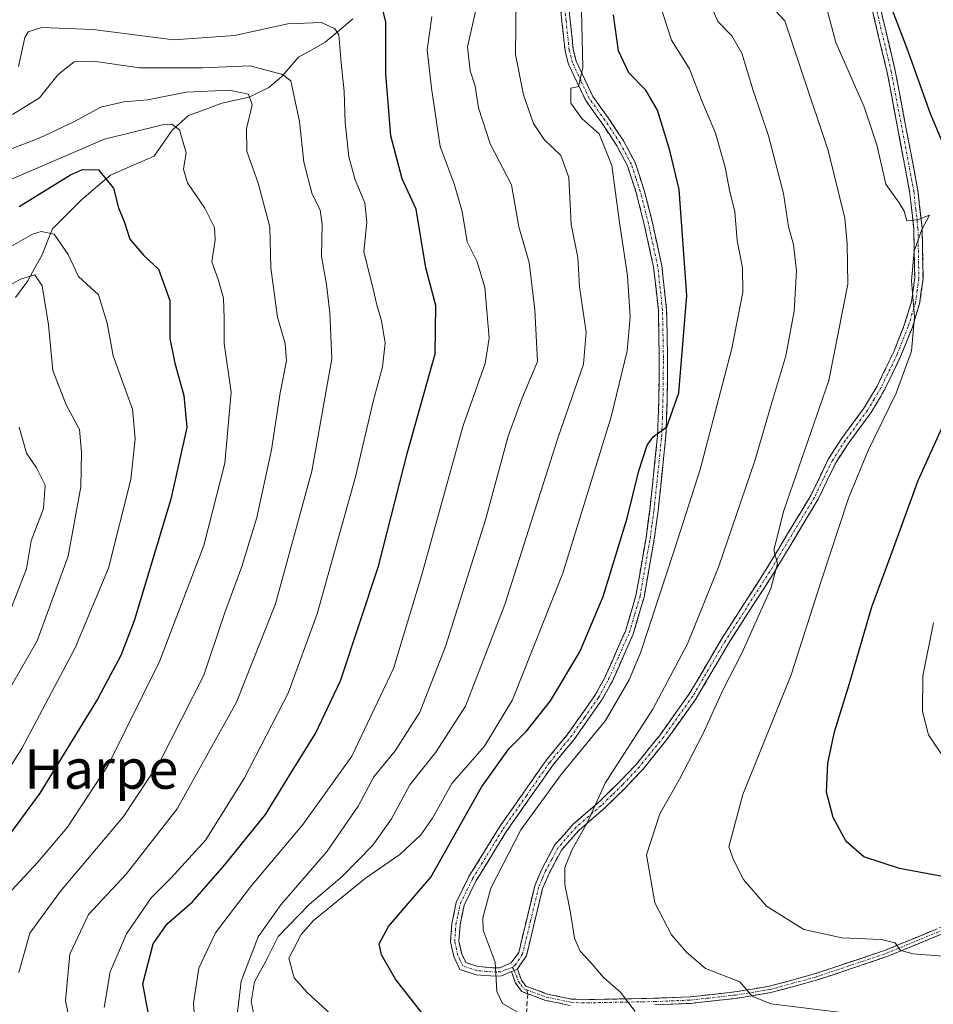
# Model space of a CAD drawing. Units: metres. Extents: x 609820 to 612107, y 4794099 to 4796240.
# Drawn here: x 611000 to 611185, y 4794886 to 4795085 of the extents above; entities that cross this region are included whole.
import ezdxf
from ezdxf.enums import TextEntityAlignment as Align

# ---------------------------------------------------------------- set-up
doc = ezdxf.new("R2010")
doc.units = ezdxf.units.M
doc.header["$MEASUREMENT"] = 0
doc.linetypes.add('TRAZO_Y_PUNTO', pattern=[1, 0.5, -0.25, 0, -0.25])
doc.linetypes.add('TRAZOSX2', pattern=[1.5, 1, -0.5])
for name, color, linetype, lineweight in [('Camino', 19, 'TRAZOSX2', 0), ('Camino Cxs', 19, 'Continuous', 0), ('Camino eje', 19, 'TRAZO_Y_PUNTO', 0), ('Corriente natural lineal', 142, 'Continuous', 13), ('Curva de nivel maestra', 36, 'Continuous', 30), ('Curva de nivel normal', 36, 'Continuous', 0), ('Senda', 19, 'TRAZOSX2', 0), ('Texto cartográfico', 19, 'Continuous', 0)]:
    doc.layers.add(name, color=color, linetype=linetype, lineweight=lineweight)
doc.styles.add('Arial', font='txt', dxfattribs={"height": 0.2})

msp = doc.modelspace()

# ---------------------------------------------------------------- linework, layer by layer
at = {"layer": 'Camino', "color": 19, "linetype": 'TRAZOSX2', "lineweight": 0}
for points in [[(611110.27, 4795099.32), (611111.72, 4795085.06), (611112.34, 4795079.25), (611112.95, 4795076.85), (611116.3, 4795069.76), (611119.42, 4795065.42), (611122.52, 4795060.75), (611124.85, 4795056.36), (611126.69, 4795050.76), (611128.34, 4795044.22), (611130.24, 4795035.49), (611131.22, 4795026.59), (611131.41, 4795016.85), (611131.31, 4795008.04), (611131.05, 4795001), (611129.5, 4794986.01), (611128.7, 4794980.26), (611126.65, 4794968.49), (611124.46, 4794961.04), (611120.24, 4794951.53), (611118.14, 4794947.76), (611112.45, 4794939.69), (611108.24, 4794934.6), (611098.86, 4794921.2), (611092.71, 4794911.21), (611090.27, 4794906.25), (611089.43, 4794902.25), (611089.19, 4794898.93), (611089.77, 4794896.38), (611090.63, 4794894.62), (611093, 4794893.82), (611096.62, 4794893.54), (611097.45, 4794893.59), (611099.76, 4794894.59), (611101.29, 4794896.66), (611104.53, 4794910.12), (611105.98, 4794913.52), (611108.57, 4794918.34), (611112.32, 4794922.59), (611117.41, 4794927), (611121.69, 4794931.15), (611125.12, 4794934.77), (611129.95, 4794940.77), (611135.79, 4794948.93), (611142.32, 4794960.04), (611151.37, 4794974.15), (611160.38, 4794989.09), (611163.96, 4794996.5), (611166.66, 4795000.67), (611171.12, 4795006.71), (611173.81, 4795011.2), (611177.07, 4795017.95), (611179.28, 4795023.48), (611180.74, 4795028.21), (611181.39, 4795033.04), (611181.21, 4795043.03), (611180.37, 4795050.52), (611175.83, 4795074.58), (611164.5, 4795122.1)], [(611166.14, 4795122.45), (611177.47, 4795074.93), (611182.03, 4795050.76), (611182.89, 4795043.14), (611183.07, 4795032.94), (611182.38, 4795027.85), (611180.86, 4795022.92), (611178.6, 4795017.27), (611175.28, 4795010.4), (611172.52, 4795005.78), (611168.04, 4794999.71), (611165.42, 4794995.67), (611161.86, 4794988.29), (611152.8, 4794973.27), (611143.75, 4794959.16), (611137.2, 4794948.02), (611131.28, 4794939.75), (611126.38, 4794933.66), (611122.88, 4794929.97), (611118.55, 4794925.76), (611113.5, 4794921.39), (611109.95, 4794917.37), (611107.5, 4794912.79), (611106.12, 4794909.59), (611102.85, 4794895.97), (611101.61, 4794894.15), (611101.03, 4794893.31)], [(611099.81, 4794892.79), (611097.85, 4794891.93), (611096.61, 4794891.85), (611092.66, 4794892.16), (611089.42, 4794893.25), (611088.18, 4794895.82), (611087.5, 4794898.8), (611087.77, 4794902.49), (611088.68, 4794906.8), (611091.24, 4794912.02), (611097.46, 4794922.12), (611106.91, 4794935.61), (611111.12, 4794940.7), (611116.72, 4794948.65), (611118.74, 4794952.28), (611122.88, 4794961.62), (611125.02, 4794968.87), (611127.05, 4794980.52), (611127.83, 4794986.21), (611129.38, 4795001.12), (611129.63, 4795008.08), (611129.73, 4795016.85), (611129.54, 4795026.49), (611128.59, 4795035.22), (611126.7, 4795043.84), (611125.07, 4795050.29), (611123.3, 4795055.7), (611121.08, 4795059.89), (611118.04, 4795064.47), (611114.85, 4795068.91), (611111.36, 4795076.28), (611110.68, 4795078.95), (611110.05, 4795084.89), (611108.6, 4795099.22)], [(611101.03, 4794893.31), (611101.85, 4794891.09), (611102.75, 4794889.88), (611107.1, 4794888.25), (611111.9, 4794887.25), (611114.14, 4794887.12), (611128.77, 4794887.4), (611135.97, 4794887.7), (611145.04, 4794888.7), (611152, 4794889.83), (611161.12, 4794892.32), (611175.3, 4794897.06), (611189.49, 4794902.92)], [(611190.01, 4794901.71), (611175.76, 4794895.82), (611161.5, 4794891.05), (611152.28, 4794888.54), (611145.22, 4794887.39), (611136.07, 4794886.38), (611128.81, 4794886.08)], [(611103.12, 4794888.33), (611101.92, 4794888.77), (611100.68, 4794890.45), (611099.81, 4794892.79)], [(611111.72, 4794885.94), (611106.74, 4794886.98), (611103.12, 4794888.33)]]:
    msp.add_lwpolyline(points, dxfattribs=at)
at = {"layer": 'Camino Cxs', "color": 19, "linetype": 'Continuous', "lineweight": 0}
msp.add_lwpolyline([(611101.03, 4794893.31), (611099.81, 4794892.79)], dxfattribs=at)
msp.add_lwpolyline([(611101.03, 4794893.31), (611099.81, 4794892.79)], dxfattribs=at)
for points in [[(611174.07, 4795089.19, 524.74), (611175.2, 4795084.43, 524.21), (611176.34, 4795079.68, 523.58), (611177.47, 4795074.93, 523.45), (611178.38, 4795070.1, 522.88), (611179.29, 4795065.26, 522.13), (611180.21, 4795060.43, 521.46), (611181.12, 4795055.59, 521.01), (611182.03, 4795050.76, 520.61), (611182.46, 4795046.95, 520.19), (611182.89, 4795043.14, 520.06), (611182.95, 4795039.74, 520.16), (611183.01, 4795036.34, 520.35), (611183.07, 4795032.94, 520.56), (611182.73, 4795030.4, 520.5), (611182.38, 4795027.85, 520.37), (611181.62, 4795025.39, 519.87), (611180.86, 4795022.92, 519.54), (611179.73, 4795020.1, 519.15), (611178.6, 4795017.27, 518.94), (611176.94, 4795013.84, 518.62), (611175.28, 4795010.4, 518.68), (611173.9, 4795008.09, 518.54), (611172.52, 4795005.78, 518.22), (611170.28, 4795002.75, 517.91), (611168.04, 4794999.71, 517.79), (611165.42, 4794995.67, 517.06), (611163.64, 4794991.98, 517.11), (611161.86, 4794988.29, 516.57), (611159.6, 4794984.54, 516.3), (611157.33, 4794980.78, 515.85), (611155.07, 4794977.03, 515.27), (611152.8, 4794973.27, 514.99), (611150.54, 4794969.74, 514.14), (611148.28, 4794966.22, 513.86), (611146.01, 4794962.69, 513.3), (611143.75, 4794959.16, 513.17), (611141.57, 4794955.45, 512.77), (611139.38, 4794951.73, 512.72), (611137.2, 4794948.02, 512.44), (611135.23, 4794945.26, 512.04), (611133.25, 4794942.51, 511.96), (611131.28, 4794939.75, 511.55), (611128.83, 4794936.71, 511.48), (611126.38, 4794933.66, 510.88), (611124.63, 4794931.82, 511.05), (611122.88, 4794929.97, 510.84), (611120.72, 4794927.87, 510.47), (611118.55, 4794925.76, 510.5), (611116.03, 4794923.58, 509.91), (611113.5, 4794921.39, 509.85), (611111.73, 4794919.38, 509.16), (611109.95, 4794917.37, 508.96), (611108.73, 4794915.08, 508.89), (611107.5, 4794912.79, 508.36), (611106.12, 4794909.59, 507.43), (611105.03, 4794905.05, 506.84), (611103.94, 4794900.51, 506.21), (611102.85, 4794895.97, 505.71), (611101.61, 4794894.15, 505.49), (611101.03, 4794893.31, 505.38), (611099.81, 4794892.79, 505.2), (611097.85, 4794891.93, 504.94), (611096.61, 4794891.85, 504.78), (611092.66, 4794892.16, 504.36), (611089.42, 4794893.25, 504.09), (611088.18, 4794895.82, 503.93), (611087.5, 4794898.8, 503.77), (611087.77, 4794902.49, 503.6), (611088.68, 4794906.8, 502.98), (611089.96, 4794909.41, 502.82), (611091.24, 4794912.02, 503.03), (611093.31, 4794915.39, 503.1), (611095.39, 4794918.75, 503.07), (611097.46, 4794922.12, 503.43), (611099.82, 4794925.49, 503.41), (611102.19, 4794928.87, 503.7), (611104.55, 4794932.24, 503.68), (611106.91, 4794935.61, 503.49), (611109.02, 4794938.16, 503.32), (611111.12, 4794940.7, 503.34), (611113.92, 4794944.68, 503.18), (611116.72, 4794948.65, 503.41), (611118.74, 4794952.28, 503.04), (611120.12, 4794955.39, 502.9), (611121.5, 4794958.51, 503.2), (611122.88, 4794961.62, 503.05), (611123.95, 4794965.25, 502.59), (611125.02, 4794968.87, 502.3), (611125.7, 4794972.75, 502.15), (611126.37, 4794976.64, 502.09), (611127.05, 4794980.52, 501.91), (611127.44, 4794983.37, 501.58), (611127.83, 4794986.21, 501.29), (611128.35, 4794991.18, 500.74), (611128.86, 4794996.15, 500.12), (611129.38, 4795001.12, 499.61), (611129.51, 4795004.6, 499.27), (611129.63, 4795008.08, 498.8), (611129.68, 4795012.47, 498.27), (611129.73, 4795016.85, 497.89), (611129.64, 4795021.67, 497.54), (611129.54, 4795026.49, 497.51), (611129.07, 4795030.86, 497.37), (611128.59, 4795035.22, 497.18), (611127.65, 4795039.53, 497.09), (611126.7, 4795043.84, 497.02), (611125.89, 4795047.07, 496.58), (611125.07, 4795050.29, 496.12), (611124.19, 4795053, 495.7), (611123.3, 4795055.7, 495.55), (611121.08, 4795059.89, 495.31), (611119.56, 4795062.18, 494.91), (611118.04, 4795064.47, 494.88), (611116.45, 4795066.69, 494.9), (611114.85, 4795068.91, 495.06), (611113.11, 4795072.6, 494.8), (611111.36, 4795076.28, 494.27), (611110.68, 4795078.95, 493.93), (611110.37, 4795081.92, 493.62), (611110.05, 4795084.89, 493.35), (611109.57, 4795089.67, 492.97)], [(611111.24, 4795089.81, 493.06), (611111.72, 4795085.06, 493.72), (611112.03, 4795082.16, 494.21), (611112.34, 4795079.25, 494.65), (611112.95, 4795076.85, 495), (611114.63, 4795073.31, 494.98), (611116.3, 4795069.76, 495.18), (611117.86, 4795067.59, 495.33), (611119.42, 4795065.42, 495.31), (611120.97, 4795063.09, 495.32), (611122.52, 4795060.75, 495.68), (611124.85, 4795056.36, 495.84), (611125.77, 4795053.56, 496.09), (611126.69, 4795050.76, 496.56), (611127.52, 4795047.49, 496.92), (611128.34, 4795044.22, 497.11), (611129.29, 4795039.86, 497.32), (611130.24, 4795035.49, 497.51), (611130.73, 4795031.04, 497.71), (611131.22, 4795026.59, 497.96), (611131.32, 4795021.72, 498.17), (611131.41, 4795016.85, 498.49), (611131.36, 4795012.45, 498.8), (611131.31, 4795008.04, 499.21), (611131.18, 4795004.52, 499.57), (611131.05, 4795001, 499.94), (611130.66, 4794997.25, 500.33), (611130.28, 4794993.51, 500.86), (611129.89, 4794989.76, 501.2), (611129.5, 4794986.01, 501.69), (611129.1, 4794983.14, 502.08), (611128.7, 4794980.26, 502.53), (611128.02, 4794976.34, 502.83), (611127.33, 4794972.41, 502.88), (611126.65, 4794968.49, 502.81), (611125.56, 4794964.77, 502.87), (611124.46, 4794961.04, 503.37), (611123.05, 4794957.87, 503.66), (611121.65, 4794954.7, 503.43), (611120.24, 4794951.53, 503.34), (611118.14, 4794947.76, 503.67), (611115.3, 4794943.73, 503.52), (611112.45, 4794939.69, 503.93), (611110.35, 4794937.15, 503.81), (611108.24, 4794934.6, 504), (611105.9, 4794931.25, 504), (611103.55, 4794927.9, 504.11), (611101.21, 4794924.55, 503.85), (611098.86, 4794921.2, 503.87), (611096.81, 4794917.87, 503.54), (611094.76, 4794914.54, 503.49), (611092.71, 4794911.21, 503.55), (611091.49, 4794908.73, 503.25), (611090.27, 4794906.25, 503.31), (611089.43, 4794902.25, 503.69), (611089.19, 4794898.93, 503.81), (611089.77, 4794896.38, 503.96), (611090.63, 4794894.62, 504.09), (611093, 4794893.82, 504.33), (611096.62, 4794893.54, 504.72), (611097.45, 4794893.59, 504.85), (611099.76, 4794894.59, 505.25), (611101.29, 4794896.66, 505.54), (611102.37, 4794901.15, 506.15), (611103.45, 4794905.63, 506.86), (611104.53, 4794910.12, 507.39), (611105.98, 4794913.52, 507.93), (611107.28, 4794915.93, 508.42), (611108.57, 4794918.34, 508.63), (611110.45, 4794920.47, 508.88), (611112.32, 4794922.59, 509.51), (611114.87, 4794924.8, 509.59), (611117.41, 4794927, 510.06), (611119.55, 4794929.08, 510.05), (611121.69, 4794931.15, 510.34), (611125.12, 4794934.77, 510.57), (611127.54, 4794937.77, 511.04), (611129.95, 4794940.77, 511.04), (611131.9, 4794943.49, 511.52), (611133.84, 4794946.21, 511.61), (611135.79, 4794948.93, 511.83), (611137.97, 4794952.63, 512.21), (611140.14, 4794956.34, 512.29), (611142.32, 4794960.04, 512.66), (611144.58, 4794963.57, 512.72), (611146.85, 4794967.1, 513.31), (611149.11, 4794970.62, 513.6), (611151.37, 4794974.15, 514.39), (611153.62, 4794977.89, 514.8), (611155.88, 4794981.62, 515.3), (611158.13, 4794985.36, 515.99), (611160.38, 4794989.09, 516.18), (611162.17, 4794992.8, 516.73), (611163.96, 4794996.5, 516.83), (611166.66, 4795000.67, 517.26), (611168.89, 4795003.69, 517.56), (611171.12, 4795006.71, 517.65), (611172.47, 4795008.96, 517.97), (611173.81, 4795011.2, 518.18), (611175.44, 4795014.58, 518.25), (611177.07, 4795017.95, 518.53), (611178.18, 4795020.72, 518.86), (611179.28, 4795023.48, 519.23), (611180.74, 4795028.21, 519.78), (611181.39, 4795033.04, 519.92), (611181.3, 4795038.04, 519.73), (611181.21, 4795043.03, 519.85), (611180.79, 4795046.78, 520.01), (611180.37, 4795050.52, 520.34), (611179.46, 4795055.33, 520.85), (611178.55, 4795060.14, 521.31), (611177.65, 4795064.96, 522.06), (611176.74, 4795069.77, 522.55), (611175.83, 4795074.58, 522.85), (611174.7, 4795079.33, 523.43), (611173.56, 4795084.08, 524.15), (611172.43, 4795088.84, 524.59)], [(611111.72, 4794885.94, 506.93), (611109.23, 4794886.46, 506.4), (611106.74, 4794886.98, 505.87), (611103.12, 4794888.33, 505.52), (611101.92, 4794888.77, 505.41), (611100.68, 4794890.45, 505.3), (611099.81, 4794892.79, 505.2), (611099.81, 4794892.79, 505.2), (611101.03, 4794893.31, 505.38), (611101.85, 4794891.09, 505.45), (611102.75, 4794889.88, 505.53), (611107.1, 4794888.25, 506.1), (611111.9, 4794887.25, 507.13), (611114.14, 4794887.12, 507.69), (611119.02, 4794887.21, 508.85), (611123.89, 4794887.31, 509.9), (611128.77, 4794887.4, 510.94), (611132.37, 4794887.55, 511.68), (611135.97, 4794887.7, 512.37), (611140.51, 4794888.2, 513.4), (611145.04, 4794888.7, 514.41), (611148.52, 4794889.27, 515.16), (611152, 4794889.83, 515.87), (611156.56, 4794891.08, 516.37), (611161.12, 4794892.32, 516.99), (611165.85, 4794893.9, 517.97), (611170.57, 4794895.48, 518.71), (611175.3, 4794897.06, 519.29), (611178.85, 4794898.53, 520.05), (611182.4, 4794899.99, 520.81), (611185.94, 4794901.46, 521.24)], [(611186.45, 4794900.24, 521.05), (611182.89, 4794898.77, 520.59), (611179.32, 4794897.29, 519.73), (611175.76, 4794895.82, 519.05), (611172.2, 4794894.63, 518.64), (611168.63, 4794893.44, 518.12), (611165.07, 4794892.24, 517.36), (611161.5, 4794891.05, 516.81), (611156.89, 4794889.8, 516.26), (611152.28, 4794888.54, 515.61), (611148.75, 4794887.97, 514.82), (611145.22, 4794887.39, 514), (611140.65, 4794886.89, 513.03), (611136.07, 4794886.38, 512.08), (611132.44, 4794886.23, 511.43), (611128.81, 4794886.08, 510.7)]]:
    msp.add_polyline3d(points, dxfattribs=at)
at = {"layer": 'Camino eje', "color": 19, "linetype": 'TRAZO_Y_PUNTO', "lineweight": 0}
for points in [[(611165.32, 4795122.28), (611176.65, 4795074.76), (611181.2, 4795050.64), (611181.62, 4795046.9), (611182.05, 4795043.09), (611182.23, 4795032.99), (611181.91, 4795030.58), (611181.56, 4795028.03), (611180.07, 4795023.2), (611177.84, 4795017.61), (611174.55, 4795010.8), (611173.2, 4795008.56), (611171.82, 4795006.25), (611167.35, 4795000.19), (611164.69, 4794996.09), (611162.9, 4794992.38), (611161.12, 4794988.69), (611152.09, 4794973.71), (611143.04, 4794959.6), (611136.5, 4794948.48), (611130.62, 4794940.26), (611125.75, 4794934.22), (611122.29, 4794930.56), (611120.15, 4794928.49), (611117.98, 4794926.38), (611115.46, 4794924.2), (611112.91, 4794921.99), (611109.26, 4794917.86), (611107.97, 4794915.45), (611106.74, 4794913.16), (611106.05, 4794911.56), (611105.33, 4794909.86), (611103.71, 4794903.13), (611102.07, 4794896.32), (611101.45, 4794895.41), (611100.63, 4794894.2), (611100.06, 4794893.66)], [(611100.06, 4794893.66), (611098.63, 4794893.19), (611097.65, 4794892.76), (611096.82, 4794892.71), (611094.81, 4794892.84), (611092.83, 4794892.99), (611090.03, 4794893.94), (611089.41, 4794895.22), (611088.98, 4794896.1), (611088.35, 4794898.87), (611088.6, 4794902.37), (611089.02, 4794904.37), (611089.48, 4794906.53), (611090.76, 4794909.14), (611091.98, 4794911.62), (611098.16, 4794921.66), (611102.85, 4794928.36), (611107.58, 4794935.11), (611111.79, 4794940.2), (611114.59, 4794944.17), (611117.43, 4794948.21), (611119.49, 4794951.91), (611121.56, 4794956.58), (611123.67, 4794961.33), (611124.77, 4794965.06), (611125.84, 4794968.68), (611127.88, 4794980.39), (611128.28, 4794983.27), (611128.67, 4794986.11), (611129.44, 4794993.57), (611130.22, 4795001.06), (611130.35, 4795004.58), (611130.47, 4795008.06), (611130.57, 4795016.85), (611130.38, 4795026.54), (611129.91, 4795030.91), (611129.42, 4795035.36), (611128.47, 4795039.72), (611127.52, 4795044.03), (611125.88, 4795050.53), (611125, 4795053.23), (611124.08, 4795056.03), (611121.8, 4795060.32), (611118.73, 4795064.95), (611115.58, 4795069.34), (611113.9, 4795072.88), (611112.16, 4795076.57), (611111.51, 4795079.1), (611110.89, 4795084.98), (611110.16, 4795092.11)], [(611102.94, 4794889.11), (611105.11, 4794888.29), (611106.92, 4794887.62), (611111.81, 4794886.6), (611114.13, 4794886.46), (611128.79, 4794886.74), (611136.02, 4794887.04), (611145.13, 4794888.05), (611152.14, 4794889.19), (611156.75, 4794890.44), (611161.31, 4794891.69), (611175.53, 4794896.44), (611182.66, 4794899.39), (611189.75, 4794902.32)], [(611100.06, 4794893.66), (611100.42, 4794893.05)], [(611100.42, 4794893.05), (611100.83, 4794891.94), (611101.27, 4794890.77), (611101.72, 4794890.17), (611102.34, 4794889.33), (611102.94, 4794889.11)]]:
    msp.add_lwpolyline(points, dxfattribs=at)
at = {"layer": 'Corriente natural lineal', "color": 142, "linetype": 'Continuous', "lineweight": 13}
msp.add_polyline3d([(611067.76, 4795085.44, 471.6), (611064.97, 4795083.07, 469.78), (611062.17, 4795080.69, 468.19), (611059.48, 4795079.2, 467.02), (611056.78, 4795077.72, 465.96), (611055.1, 4795075.76, 465.55), (611053.42, 4795073.8, 464.59), (611050.75, 4795071.55, 462.79), (611046.75, 4795069.62, 460.19), (611043.99, 4795069.02, 459.21), (611041.23, 4795068.41, 458.13), (611037.87, 4795067.14, 457.78), (611034.5, 4795065.87, 456.59), (611031.19, 4795062.91, 454.02), (611029.39, 4795060.31, 453.37), (611027.58, 4795057.7, 452.51), (611023.16, 4795055.78, 451.3), (611018.73, 4795053.86, 450.04), (611015.8, 4795051.34, 448.96), (611012.87, 4795048.82, 448.04), (611009.93, 4795045.91, 446.95), (611007, 4795043, 445.19), (611005.95, 4795040.37, 443.43), (611004.89, 4795037.73, 442.02), (611003.45, 4795035.1, 440.67), (611002.01, 4795032.47, 439.36), (610999.49, 4795029.13, 438.42)], dxfattribs=at)
at = {"layer": 'Curva de nivel maestra', "color": 36, "linetype": 'Continuous', "lineweight": 30}
for points in [[(611027.04, 4794881.02, 475), (611025.24, 4794890.34, 475), (611027.36, 4794898.42, 475), (611030.21, 4794902.48, 475), (611035.31, 4794906.91, 475), (611041.8, 4794914.3, 475), (611050.11, 4794924.56, 475), (611055.54, 4794933.45, 475), (611060.23, 4794940.91, 475), (611065.26, 4794951.6, 475), (611072.92, 4794974.8, 475), (611078.87, 4794998.06, 475), (611084.39, 4795017.74, 475), (611084.51, 4795027.49, 475), (611082.49, 4795035.07, 475), (611080.58, 4795046.94, 475), (611077.72, 4795053.06, 475), (611075.41, 4795061.81, 475), (611074.39, 4795074.35, 475), (611074.44, 4795084.79, 475), (611073.52, 4795088.39, 475)], [(611187.52, 4795059.24, 525), (611184.61, 4795066.24, 525), (611179.9, 4795079.46, 525), (611176.49, 4795088.23, 525)], [(611083.63, 4794881.96, 500), (611076.4, 4794891.3, 500), (611073.52, 4794896.16, 500), (611073.09, 4794898.41, 500), (611074.93, 4794901.9, 500), (611083.53, 4794911.87, 500), (611093.78, 4794930.08, 500), (611099.3, 4794937.83, 500), (611102.84, 4794941.44, 500), (611107.73, 4794947.54, 500), (611113.65, 4794957.46, 500), (611118.36, 4794968.62, 500), (611123.24, 4794984.5, 500), (611125.57, 4794994.03, 500), (611127.28, 4794999.21, 500), (611128.49, 4795000.94, 500), (611131.27, 4795002.92, 500), (611133.68, 4795009.8, 500), (611135.33, 4795029.5, 500), (611133.72, 4795050.92, 500), (611131.84, 4795058.81, 500), (611129.38, 4795067, 500), (611127.04, 4795070.99, 500), (611123.56, 4795074.51, 500), (611121.49, 4795078.98, 500), (611120.48, 4795086.25, 500)], [(611000.27, 4795047.49, 450), (611010.62, 4795053.88, 450), (611013.05, 4795054.96, 450), (611016.29, 4795054.9, 450), (611019.36, 4795051.2, 450), (611020.38, 4795047.21, 450), (611021.48, 4795044.49, 450), (611022.65, 4795040.89, 450), (611025.46, 4795037.57, 450), (611028.43, 4795034.81, 450), (611030.74, 4795028.46, 450), (611030.76, 4795020.79, 450), (611031.72, 4795015.81, 450), (611033.57, 4795009.3, 450), (611034.16, 4795002.83, 450), (611030.93, 4794988.31, 450), (611023.5, 4794963.72, 450), (611020.82, 4794956.7, 450), (611016.1, 4794947.88, 450), (611004.42, 4794928.88, 450), (610991.75, 4794911.69, 450)], [(611192.08, 4794911.08, 525), (611178.33, 4794913.66, 525), (611171.08, 4794916.03, 525), (611167.56, 4794919.08, 525), (611164.93, 4794923.93, 525), (611163.58, 4794929.06, 525), (611163.82, 4794934.95, 525), (611165.18, 4794941.25, 525), (611168.23, 4794951.04, 525), (611172.72, 4794966.55, 525), (611176.54, 4794976.95, 525), (611182.07, 4794992.1, 525), (611186.92, 4795002.8, 525)]]:
    msp.add_polyline3d(points, dxfattribs=at)
at = {"layer": 'Curva de nivel normal', "color": 36, "linetype": 'Continuous', "lineweight": 0}
for points in [[(611047.77, 4794883.85, 490), (611047.17, 4794886.68, 490), (611047.89, 4794890.75, 490), (611050.16, 4794894.93, 490), (611052.62, 4794899.88, 490), (611058.9, 4794906.4, 490), (611065.61, 4794912.02, 490), (611071.78, 4794918.34, 490), (611075.57, 4794923.68, 490), (611079.26, 4794930.55, 490), (611084.56, 4794937.17, 490), (611090.56, 4794946.5, 490), (611098.49, 4794967, 490), (611109.13, 4795000.48, 490), (611114.4, 4795015.65, 490), (611114.92, 4795022.1, 490), (611113.62, 4795031.28, 490), (611113.23, 4795037.18, 490), (611111.93, 4795043.89, 490), (611111.41, 4795053.37, 490), (611109.84, 4795057.79, 490), (611106.42, 4795061.04, 490), (611104.31, 4795064.26, 490), (611102.26, 4795070.1, 490), (611100.66, 4795078.26, 490), (611100.79, 4795089.56, 490)], [(611073.53, 4794874.8, 495), (611058.54, 4794888.55, 495), (611055.85, 4794891.51, 495), (611054.8, 4794895.5, 495), (611057.28, 4794900.29, 495), (611059.78, 4794903.16, 495), (611070.34, 4794911.71, 495), (611077.27, 4794916.46, 495), (611081.48, 4794920.42, 495), (611083.87, 4794923.84, 495), (611087.78, 4794930.84, 495), (611094.35, 4794938.37, 495), (611100.02, 4794947.74, 495), (611110.19, 4794973.34, 495), (611119.97, 4795005, 495), (611123.22, 4795018.34, 495), (611123.82, 4795025.16, 495), (611123.28, 4795033.49, 495), (611121.6, 4795044.75, 495), (611120.13, 4795055.8, 495), (611117.58, 4795062.18, 495), (611114.06, 4795065.27, 495), (611111.86, 4795068.38, 495), (611111.83, 4795071.41, 495), (611113.38, 4795071.76, 495), (611114.28, 4795075.6, 495), (611113.95, 4795090.14, 495)], [(611124.83, 4794884.72, 510), (611121.88, 4794888.62, 510), (611118.45, 4794891.61, 510), (611115.78, 4794894.77, 510), (611113.74, 4794896.94, 510), (611112.6, 4794899.58, 510), (611111.73, 4794905.08, 510), (611110.6, 4794910.4, 510), (611110.64, 4794913.84, 510), (611112.01, 4794917.38, 510), (611115.22, 4794923, 510), (611118.76, 4794930.88, 510), (611128.4, 4794945.83, 510), (611135.43, 4794959.07, 510), (611141.68, 4794974.55, 510), (611149.08, 4794996.09, 510), (611152.72, 4795008.54, 510), (611155.32, 4795017.32, 510), (611156.98, 4795026.34, 510), (611157.5, 4795034.47, 510), (611156.89, 4795039.82, 510), (611155.88, 4795043.4, 510), (611154.86, 4795050.15, 510), (611151.82, 4795061.81, 510), (611148.71, 4795070.94, 510), (611146.41, 4795078.52, 510), (611144.38, 4795082, 510), (611141.56, 4795084.88, 510), (611139.34, 4795090.11, 510)], [(611166.56, 4794884.56, 515), (611152.26, 4794886.26, 515), (611148.5, 4794887.83, 515), (611146.05, 4794890.7, 515), (611139.06, 4794893.42, 515), (611135.22, 4794896.7, 515), (611132.2, 4794900.22, 515), (611128.83, 4794906.71, 515), (611127.14, 4794916.4, 515), (611129.81, 4794924.69, 515), (611133.77, 4794931.55, 515), (611138.55, 4794940.84, 515), (611142.62, 4794949.84, 515), (611146.42, 4794957.2, 515), (611152.29, 4794970.27, 515), (611153.66, 4794975.3, 515), (611152.92, 4794978.01, 515), (611154.94, 4794986.02, 515), (611164.01, 4795012.31, 515), (611167.85, 4795031.79, 515), (611167.76, 4795039.98, 515), (611167.23, 4795045.15, 515), (611163.9, 4795058.82, 515), (611158.77, 4795074.12, 515), (611155.11, 4795085.06, 515), (611151.2, 4795089.25, 515)], [(611044.04, 4794881.18, 485), (611045.13, 4794890.84, 485), (611048.58, 4794899.84, 485), (611053.16, 4794906.33, 485), (611062.55, 4794917.13, 485), (611068.83, 4794926.25, 485), (611071.98, 4794932.19, 485), (611076.33, 4794937.44, 485), (611081.29, 4794945.23, 485), (611086.47, 4794958.51, 485), (611094.58, 4794984.16, 485), (611099.18, 4795001.08, 485), (611101.96, 4795008.61, 485), (611105.09, 4795016.16, 485), (611104.58, 4795026.59, 485), (611103.39, 4795036.15, 485), (611101.32, 4795043.37, 485), (611099.83, 4795051.9, 485), (611095.52, 4795060.15, 485), (611093.14, 4795067.42, 485), (611092.52, 4795071.8, 485), (611091.45, 4795074.9, 485), (611090.97, 4795079.78, 485), (611092.91, 4795088.4, 485)], [(611102.96, 4794883.49, 505), (611098.04, 4794886.33, 505), (611096.88, 4794888.8, 505), (611096.54, 4794894.69, 505), (611094.14, 4794901.17, 505), (611094.05, 4794903.64, 505), (611095.69, 4794909.67, 505), (611101.75, 4794921.47, 505), (611109.86, 4794932.67, 505), (611118.88, 4794943.58, 505), (611123.67, 4794951.78, 505), (611125.94, 4794957.27, 505), (611132.83, 4794978.12, 505), (611138, 4794994.3, 505), (611144.39, 4795018.77, 505), (611146.64, 4795030.15, 505), (611146.59, 4795035.1, 505), (611145.49, 4795040.6, 505), (611145.02, 4795046.43, 505), (611143.9, 4795050.82, 505), (611143.08, 4795055.44, 505), (611141.09, 4795062.3, 505), (611138.35, 4795068.89, 505), (611135.82, 4795075.34, 505), (611132.18, 4795081.14, 505), (611129.91, 4795088.2, 505)], [(611192.45, 4794895.49, 520), (611181, 4794896.36, 520), (611178.45, 4794897.1, 520), (611177.47, 4794898.64, 520), (611174.64, 4794899.29, 520), (611166.63, 4794899.61, 520), (611158.97, 4794901.29, 520), (611151.39, 4794906.04, 520), (611146.77, 4794911.42, 520), (611144.71, 4794915.38, 520), (611143.82, 4794918.02, 520), (611146.65, 4794928.58, 520), (611156.39, 4794952.78, 520), (611162.39, 4794971.57, 520), (611167.99, 4794988.5, 520), (611171.95, 4794998.16, 520), (611177.63, 4795009.76, 520), (611180.75, 4795018.24, 520), (611181.35, 4795025.16, 520), (611180.77, 4795032.5, 520), (611181.25, 4795038.49, 520), (611182.82, 4795042.82, 520), (611184.39, 4795045.77, 520), (611181.86, 4795044.82, 520), (611179.83, 4795044.63, 520), (611179.29, 4795046.56, 520), (611178.22, 4795048.26, 520), (611175.57, 4795052.01, 520), (611173.74, 4795059.95, 520), (611171.16, 4795067.66, 520), (611165.42, 4795080.68, 520), (611163.78, 4795086.98, 520)], [(611036.08, 4794879.14, 480), (611035.52, 4794886.45, 480), (611036.62, 4794893.51, 480), (611040, 4794900.65, 480), (611047.08, 4794909.94, 480), (611057.68, 4794922.6, 480), (611067.54, 4794936.35, 480), (611075.98, 4794954.08, 480), (611081.67, 4794972.83, 480), (611090.04, 4795003.2, 480), (611094.53, 4795015.76, 480), (611095.33, 4795020.85, 480), (611094.46, 4795031.09, 480), (611092.89, 4795036.34, 480), (611090.84, 4795040.38, 480), (611089.86, 4795046.49, 480), (611088.23, 4795052.1, 480), (611085.39, 4795059.66, 480), (611083.66, 4795071.4, 480), (611082.76, 4795079.14, 480), (611083.75, 4795085.94, 480)], [(611000.13, 4795075.81, 470), (611001.4, 4795081.64, 470), (611002.09, 4795082.79, 470), (611004.82, 4795083.66, 470), (611015.14, 4795083.31, 470), (611031.56, 4795081.18, 470), (611043.8, 4795082.08, 470), (611054.58, 4795084.41, 470), (611061.4, 4795084.68, 470), (611064.14, 4795083.41, 470), (611064.92, 4795082.19, 470), (611065.38, 4795076.54, 470), (611066.01, 4795070.74, 470), (611066.22, 4795064.48, 470), (611066.95, 4795057.55, 470), (611068.19, 4795052.9, 470), (611070.2, 4795048.24, 470), (611070.61, 4795044.32, 470), (611069.96, 4795038.3, 470), (611071.85, 4795030.88, 470), (611072.58, 4795027.52, 470), (611073.56, 4795024.44, 470), (611074.26, 4795019.86, 470), (611073.78, 4795015.06, 470), (611071.83, 4795008.1, 470), (611068.31, 4794992.87, 470), (611060.54, 4794965.16, 470), (611054.66, 4794949.12, 470), (611045.82, 4794931.97, 470), (611038, 4794919.46, 470), (611031.07, 4794911.84, 470), (611026.94, 4794907.73, 470), (611022, 4794900.41, 470), (611018.67, 4794892.73, 470), (611017.42, 4794885.52, 470)], [(610998.93, 4795066.09, 465), (611004.37, 4795069.48, 465), (611008.18, 4795074.19, 465), (611011.4, 4795076.74, 465), (611015.23, 4795076.87, 465), (611024.63, 4795075.56, 465), (611037.27, 4795075.52, 465), (611046.96, 4795075.91, 465), (611053.54, 4795074.21, 465), (611055.22, 4795072.93, 465), (611056.93, 4795064.7, 465), (611057.82, 4795056.47, 465), (611059.51, 4795049.96, 465), (611061.15, 4795046.8, 465), (611061.57, 4795043.94, 465), (611061.42, 4795037.37, 465), (611062.39, 4795031.75, 465), (611063.08, 4795026.03, 465), (611063.48, 4795016.67, 465), (611059.46, 4794993.98, 465), (611052.12, 4794967.16, 465), (611044.22, 4794947.25, 465), (611032.2, 4794925.68, 465), (611021.88, 4794912.52, 465), (611014.31, 4794904.32, 465), (611010.54, 4794896.35, 465), (611009.64, 4794886.92, 465), (611011.37, 4794878.45, 465)], [(611000.2, 4794892.65, 460), (611002.42, 4794900.54, 460), (611008.6, 4794909.08, 460), (611021.36, 4794924.16, 460), (611028.82, 4794935.5, 460), (611037.64, 4794952.74, 460), (611041.82, 4794965.2, 460), (611045.32, 4794974.68, 460), (611048.32, 4794984.6, 460), (611051.29, 4794998.33, 460), (611053.08, 4795009.84, 460), (611054.35, 4795016.28, 460), (611054.06, 4795019.81, 460), (611052.48, 4795025.09, 460), (611051.15, 4795035.1, 460), (611050.95, 4795043.4, 460), (611048.61, 4795052.22, 460), (611046.34, 4795058.7, 460), (611046.27, 4795063.2, 460), (611047.38, 4795068.06, 460), (611046.64, 4795070.2, 460), (611042.74, 4795071.01, 460), (611034.03, 4795070.61, 460), (611026.23, 4795069.08, 460), (611021.4, 4795068.66, 460), (611016.76, 4795067.6, 460), (611011.47, 4795064.68, 460), (611004.32, 4795061.34, 460), (610997.96, 4795058.91, 460)], [(610993.47, 4795050.82, 455), (611017.55, 4795061.12, 455), (611029.22, 4795064.02, 455), (611031.11, 4795064.13, 455), (611032.7, 4795062.98, 455), (611034.03, 4795058.36, 455), (611033.48, 4795055.02, 455), (611034.28, 4795052.25, 455), (611037.81, 4795047.18, 455), (611039.79, 4795043.26, 455), (611039.92, 4795040.78, 455), (611039.24, 4795036.33, 455), (611040.52, 4795032.71, 455), (611041.61, 4795028.97, 455), (611041.73, 4795024.86, 455), (611041.7, 4795019.82, 455), (611043.16, 4795009.93, 455), (611041.89, 4794995.59, 455), (611037.64, 4794978.94, 455), (611028.66, 4794955.5, 455), (611018.24, 4794934.54, 455), (611010.02, 4794922, 455), (611003.98, 4794914.84, 455), (610997.93, 4794908.35, 455)], [(610992.43, 4794924.83, 445), (611000.78, 4794937.94, 445), (611011.62, 4794958.28, 445), (611018.33, 4794974.4, 445), (611022.83, 4794992.32, 445), (611023.71, 4795000.53, 445), (611023.17, 4795006.49, 445), (611019.24, 4795017.28, 445), (611018.08, 4795023.91, 445), (611016.3, 4795029.62, 445), (611012.28, 4795033.37, 445), (611010.18, 4795037.82, 445), (611007.34, 4795041.93, 445), (611004.68, 4795042.47, 445), (611002.97, 4795041.87, 445), (610995.34, 4795037.6, 445)], [(610991.09, 4794937.53, 440), (611003.93, 4794959.67, 440), (611010.2, 4794976.78, 440), (611012.74, 4794990.84, 440), (611012.84, 4794997.78, 440), (611012.46, 4795002.4, 440), (611009.8, 4795007.41, 440), (611007.09, 4795014.36, 440), (611006.19, 4795023.57, 440), (611004.92, 4795031.48, 440), (611003.44, 4795033.68, 440), (611000.55, 4795032.82, 440), (610993.84, 4795029.03, 440)], [(610997.99, 4794964.54, 435), (611001.73, 4794974.23, 435), (611002.7, 4794979.87, 435), (611005.16, 4794986.44, 435), (611005.51, 4794991.12, 435), (611003.76, 4794994.69, 435), (611001.74, 4794997.64, 435), (611000.25, 4795002.85, 435)], [(611187.51, 4794935.78, 530), (611184.17, 4794940.7, 530), (611182.98, 4794945.36, 530), (611183.02, 4794952.58, 530), (611185.19, 4794963.35, 530)]]:
    msp.add_polyline3d(points, dxfattribs=at)
at = {"layer": 'Senda', "color": 19, "linetype": 'TRAZOSX2', "lineweight": 0}
for points in [[(611103.12, 4794888.33), (611102.06, 4794872.25)], [(611102.94, 4794889.11), (611103.12, 4794888.33)]]:
    msp.add_lwpolyline(points, dxfattribs=at)

# ---------------------------------------------------------------- texts
at = {"layer": 'Texto cartográfico', "color": 19, "linetype": 'Continuous', "lineweight": 0, "style": 'Arial'}
msp.add_text('Erausteko Harpe', height=8, dxfattribs=at).set_placement((610989.98, 4794933.77), align=Align.MIDDLE_CENTER)

doc.saveas('drawing.dxf')
